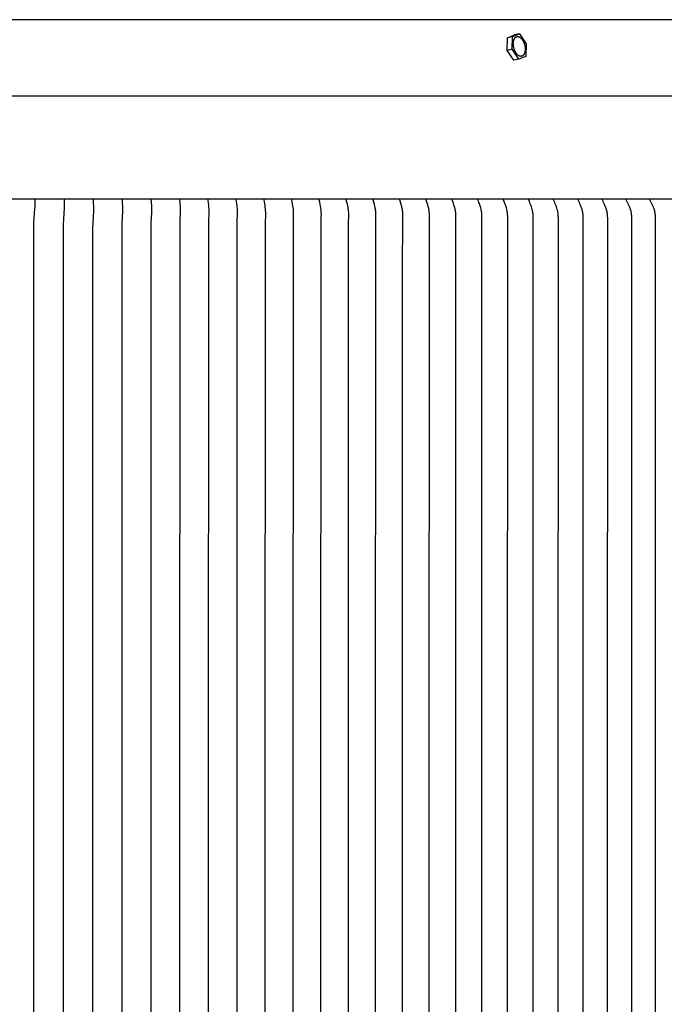
# Model space of a CAD drawing. Units: inches. Extents: x -17.3 to 25.3, y 0 to 16.5.
# Drawn here: x 14.7 to 19.9, y 8.2 to 16.2 of the extents above; entities that cross this region are included whole.
import ezdxf

# ---------------------------------------------------------------- set-up
doc = ezdxf.new("R2010")
doc.units = ezdxf.units.IN
doc.header["$MEASUREMENT"] = 0
doc.layers.add('AV-RF', color=4, linetype='Continuous')

msp = doc.modelspace()

# ---------------------------------------------------------------- linework, layer by layer
at = {"layer": 'AV-RF'}
msp.add_line((3.8368, 15.6297), (24.8385, 15.6297), dxfattribs=at)
for points in [[(18.6523, 16.0002), (18.6548, 16.1032)], [(18.6548, 16.1032), (18.7122, 16.1256)], [(18.6954, 16.1128), (18.6548, 16.1032)], [(18.6926, 16.0097), (18.6954, 16.1128)], [(18.6954, 16.1128), (18.7529, 16.1352)], [(18.7102, 16.0067), (18.709, 16.0102), (18.7079, 16.0137), (18.7069, 16.0173), (18.7059, 16.0211), (18.7051, 16.0249), (18.7043, 16.0287), (18.7036, 16.0327), (18.7031, 16.0366), (18.7026, 16.0407), (18.7023, 16.0447), (18.7021, 16.0487), (18.702, 16.0527), (18.702, 16.0567), (18.7021, 16.0606), (18.7024, 16.0644), (18.7026, 16.0663), (18.7028, 16.0682), (18.7031, 16.0701), (18.7034, 16.0719), (18.7037, 16.0737), (18.704, 16.0755), (18.7044, 16.0772), (18.7048, 16.0789), (18.7053, 16.0806), (18.7057, 16.0822), (18.7062, 16.0838), (18.7067, 16.0854), (18.7073, 16.0869), (18.7079, 16.0884), (18.7085, 16.0898), (18.7091, 16.0912), (18.7097, 16.0925), (18.7104, 16.0939), (18.7111, 16.0951), (18.7118, 16.0963), (18.7125, 16.0975), (18.7132, 16.0986), (18.714, 16.0997), (18.7148, 16.1007), (18.7156, 16.1017), (18.7164, 16.1027), (18.7172, 16.1036), (18.718, 16.1044), (18.7189, 16.1052), (18.7193, 16.1056), (18.7197, 16.106), (18.7201, 16.1063), (18.7206, 16.1067), (18.721, 16.107), (18.7214, 16.1074), (18.7219, 16.1077), (18.7223, 16.108), (18.7227, 16.1083), (18.7232, 16.1086), (18.7236, 16.1088), (18.7241, 16.1091), (18.7245, 16.1094), (18.725, 16.1096), (18.7254, 16.1099), (18.7259, 16.1101), (18.7264, 16.1103), (18.7269, 16.1105), (18.7274, 16.1107), (18.7278, 16.1109), (18.7283, 16.1111), (18.7288, 16.1113), (18.7293, 16.1115), (18.7299, 16.1116), (18.7304, 16.1118), (18.7309, 16.1119), (18.7314, 16.112), (18.7319, 16.1122), (18.7325, 16.1123), (18.733, 16.1123), (18.7335, 16.1124), (18.7341, 16.1125), (18.7346, 16.1126), (18.7352, 16.1126), (18.7358, 16.1126), (18.7363, 16.1127), (18.7369, 16.1127), (18.7374, 16.1127), (18.738, 16.1127), (18.7386, 16.1126), (18.7392, 16.1126), (18.7398, 16.1125), (18.7403, 16.1125), (18.7409, 16.1124), (18.7415, 16.1123), (18.7421, 16.1122), (18.7427, 16.1121), (18.7433, 16.112), (18.7439, 16.1118), (18.7445, 16.1117), (18.7451, 16.1115), (18.7457, 16.1113), (18.7463, 16.1112), (18.7469, 16.1109), (18.7476, 16.1107), (18.7482, 16.1105), (18.7488, 16.1103), (18.7494, 16.11), (18.7506, 16.1094), (18.7519, 16.1088), (18.7531, 16.1082), (18.7543, 16.1075), (18.7556, 16.1067), (18.7568, 16.1059), (18.758, 16.105), (18.7593, 16.1041), (18.7605, 16.1032), (18.7617, 16.1022), (18.7629, 16.1011), (18.7641, 16.1), (18.7653, 16.0989), (18.7664, 16.0977), (18.7676, 16.0965), (18.7688, 16.0952), (18.7699, 16.0939), (18.771, 16.0926), (18.7721, 16.0912), (18.7732, 16.0898), (18.7742, 16.0883), (18.7753, 16.0869), (18.7763, 16.0854), (18.7773, 16.0839), (18.7792, 16.0808), (18.781, 16.0776), (18.7828, 16.0743), (18.7844, 16.071), (18.786, 16.0676), (18.7874, 16.0643), (18.7887, 16.0609), (18.79, 16.0575), (18.7911, 16.0541), (18.7922, 16.0505), (18.7933, 16.0469), (18.7942, 16.0432), (18.7951, 16.0394), (18.7958, 16.0355), (18.7965, 16.0316), (18.7971, 16.0276), (18.7975, 16.0236), (18.7979, 16.0195), (18.7981, 16.0155), (18.7982, 16.0115), (18.7982, 16.0076), (18.798, 16.0036), (18.7977, 15.9998), (18.7975, 15.9979), (18.7973, 15.996), (18.797, 15.9941), (18.7968, 15.9923), (18.7964, 15.9905), (18.7961, 15.9888), (18.7957, 15.987), (18.7953, 15.9853), (18.7949, 15.9836), (18.7944, 15.982), (18.7939, 15.9804), (18.7934, 15.9789), (18.7929, 15.9773), (18.7923, 15.9759), (18.7917, 15.9744), (18.7911, 15.973), (18.7904, 15.9717), (18.7898, 15.9704), (18.7891, 15.9691), (18.7884, 15.9679), (18.7876, 15.9667), (18.7869, 15.9656), (18.7861, 15.9645), (18.7854, 15.9635), (18.7846, 15.9625), (18.7838, 15.9615), (18.783, 15.9607), (18.7821, 15.9598), (18.7813, 15.959), (18.7809, 15.9586), (18.7804, 15.9582), (18.78, 15.9579), (18.7796, 15.9575), (18.7792, 15.9572), (18.7787, 15.9569), (18.7783, 15.9565), (18.7778, 15.9562), (18.7774, 15.9559), (18.777, 15.9557), (18.7765, 15.9554), (18.7761, 15.9551), (18.7756, 15.9548), (18.7752, 15.9546), (18.7747, 15.9544), (18.7742, 15.9541), (18.7738, 15.9539), (18.7733, 15.9537), (18.7728, 15.9535), (18.7723, 15.9533), (18.7718, 15.9531), (18.7713, 15.9529), (18.7708, 15.9527), (18.7703, 15.9526), (18.7698, 15.9524), (18.7693, 15.9523), (18.7687, 15.9522), (18.7682, 15.9521), (18.7677, 15.952), (18.7671, 15.9519), (18.7666, 15.9518), (18.7661, 15.9517), (18.7655, 15.9517), (18.7649, 15.9516), (18.7644, 15.9516), (18.7638, 15.9516), (18.7633, 15.9515), (18.7627, 15.9515), (18.7621, 15.9516), (18.7616, 15.9516), (18.761, 15.9516), (18.7604, 15.9517), (18.7598, 15.9517), (18.7592, 15.9518), (18.7586, 15.9519), (18.758, 15.952), (18.7574, 15.9521), (18.7568, 15.9522), (18.7562, 15.9524), (18.7556, 15.9525), (18.755, 15.9527), (18.7544, 15.9529), (18.7538, 15.9531), (18.7532, 15.9533), (18.7526, 15.9535), (18.752, 15.9537), (18.7514, 15.954), (18.7507, 15.9542), (18.7495, 15.9548), (18.7483, 15.9554), (18.747, 15.956), (18.7458, 15.9567), (18.7446, 15.9575), (18.7433, 15.9583), (18.7421, 15.9592), (18.7409, 15.9601), (18.7397, 15.961), (18.7384, 15.9621), (18.7372, 15.9631), (18.736, 15.9642), (18.7349, 15.9653), (18.7337, 15.9665), (18.7325, 15.9678), (18.7314, 15.969), (18.7303, 15.9703), (18.7292, 15.9717), (18.7281, 15.973), (18.727, 15.9744), (18.7259, 15.9759), (18.7249, 15.9773), (18.7239, 15.9788), (18.7229, 15.9804), (18.7209, 15.9835), (18.7191, 15.9867), (18.7174, 15.9899), (18.7157, 15.9932), (18.7142, 15.9966), (18.7127, 15.9999), (18.7114, 16.0033), (18.7102, 16.0067)], [(18.7529, 16.1352), (18.7122, 16.1256)], [(18.7529, 16.1352), (18.8075, 16.0545)], [(18.6926, 16.0097), (18.6523, 16.0002)], [(18.7066, 15.9194), (18.6523, 16.0002)], [(18.7471, 15.9292), (18.6926, 16.0097)], [(18.8075, 16.0545), (18.8047, 15.9514)], [(18.7473, 15.929), (18.7066, 15.9194)], [(18.8047, 15.9514), (18.7477, 15.9292)], [(24.8131, 14.792), (3.8368, 14.792)], [(14.8183, 4.2992), (14.8177, 4.3533), (14.817, 4.3713), (14.8092, 4.4813), (14.8086, 4.5169), (14.8074, 9.542), (14.8086, 14.5671), (14.8092, 14.6028), (14.817, 14.7128), (14.8177, 14.7308), (14.8183, 14.7848)], [(15.0562, 4.2992), (15.0569, 4.3566), (15.0564, 4.3757), (15.0552, 4.3982), (15.0504, 4.4655), (15.0495, 4.4876), (15.0479, 9.542), (15.0495, 14.5964), (15.0504, 14.6186), (15.0552, 14.6859), (15.0564, 14.7084), (15.0569, 14.7275), (15.0562, 14.7848)], [(15.2927, 4.2992), (15.2937, 4.3178), (15.2946, 4.3538), (15.2947, 4.3713), (15.2942, 4.3879), (15.2886, 4.4876), (15.2877, 4.5292), (15.2868, 9.542), (15.2877, 14.5549), (15.2886, 14.5964), (15.2942, 14.6962), (15.2947, 14.7128), (15.2946, 14.7303), (15.2937, 14.7663), (15.2927, 14.7848)], [(15.5277, 4.2992), (15.5293, 4.3197), (15.531, 4.358), (15.5313, 4.3757), (15.5309, 4.3927), (15.526, 4.4876), (15.5245, 9.542), (15.526, 14.5964), (15.5309, 14.6913), (15.5313, 14.7084), (15.531, 14.7261), (15.5293, 14.7643), (15.5277, 14.7848)], [(15.7612, 4.2992), (15.7624, 4.3105), (15.7634, 4.3217), (15.765, 4.3442), (15.7661, 4.3651), (15.7664, 4.3755), (15.7665, 4.386), (15.7662, 4.4006), (15.762, 4.49), (15.7605, 9.542), (15.762, 14.5941), (15.7662, 14.6835), (15.7665, 14.6981), (15.7664, 14.7085), (15.7661, 14.719), (15.765, 14.7399), (15.7634, 14.7624), (15.7624, 14.7736), (15.7612, 14.7848)], [(15.993, 4.2992), (15.9958, 4.323), (15.9973, 4.3366), (15.9984, 4.3502), (15.9992, 4.3646), (15.9998, 4.3791), (16.0002, 4.3956), (16.0001, 4.4033), (15.9999, 4.4109), (15.9974, 4.4569), (15.9963, 4.4932), (15.9949, 9.542), (15.9963, 14.5909), (15.9974, 14.6272), (15.9999, 14.6731), (16.0001, 14.6808), (16.0002, 14.6885), (15.9998, 14.705), (15.9992, 14.7195), (15.9984, 14.7339), (15.9973, 14.7475), (15.9958, 14.761), (15.993, 14.7848)], [(16.2231, 4.2992), (16.227, 4.3267), (16.2287, 4.3405), (16.23, 4.3543), (16.2314, 4.373), (16.2317, 4.3791), (16.2323, 4.4019), (16.2323, 4.4093), (16.2322, 4.4166), (16.2297, 4.4608), (16.2291, 4.4778), (16.2276, 9.542), (16.2291, 14.6063), (16.2297, 14.6233), (16.2322, 14.6674), (16.2323, 14.6748), (16.2323, 14.6822), (16.2317, 14.705), (16.2314, 14.7111), (16.23, 14.7298), (16.2287, 14.7436), (16.227, 14.7574), (16.2231, 14.7848)], [(16.4597, 4.4979), (16.4585, 9.542), (16.4597, 14.5861), (16.4605, 14.6209), (16.4625, 14.6629), (16.4627, 14.67), (16.4627, 14.677), (16.4625, 14.6875), (16.4621, 14.6981), (16.4612, 14.7129), (16.4599, 14.7277), (16.4582, 14.7416), (16.4563, 14.7554), (16.4514, 14.7848)], [(16.6779, 4.2992), (16.6839, 4.3306), (16.686, 4.3445), (16.6879, 4.3584), (16.6893, 4.3719), (16.6904, 4.3854), (16.6911, 4.3989), (16.6914, 4.4125), (16.6911, 4.4285), (16.689, 4.4765), (16.6876, 9.542), (16.689, 14.6075), (16.6911, 14.6556), (16.6914, 14.6716), (16.6911, 14.6851), (16.6904, 14.6987), (16.6893, 14.7122), (16.6879, 14.7257), (16.686, 14.7396), (16.6839, 14.7535), (16.6779, 14.7848)], [(16.916, 4.4773), (16.9147, 9.542), (16.916, 14.6067), (16.9179, 14.6523), (16.9181, 14.6675), (16.9181, 14.6745), (16.9178, 14.6815), (16.917, 14.6956), (16.9158, 14.7096), (16.9141, 14.7236), (16.912, 14.7376), (16.9095, 14.7516), (16.9062, 14.7682), (16.9025, 14.7848)], [(17.1411, 4.4773), (17.1398, 9.542), (17.1411, 14.6067), (17.1428, 14.6491), (17.143, 14.6633), (17.1429, 14.6703), (17.1427, 14.6773), (17.1423, 14.6844), (17.1419, 14.6914), (17.1405, 14.7054), (17.1387, 14.7193), (17.1363, 14.7345), (17.1333, 14.7497), (17.1294, 14.7673), (17.1251, 14.7848)], [(17.3642, 4.4781), (17.3629, 9.542), (17.3642, 14.6059), (17.3657, 14.6468), (17.3658, 14.6604), (17.3657, 14.6678), (17.3654, 14.6752), (17.365, 14.6826), (17.3645, 14.69), (17.3638, 14.6973), (17.3629, 14.7047), (17.3619, 14.712), (17.3608, 14.7193), (17.3595, 14.7269), (17.358, 14.7345), (17.3547, 14.7497), (17.3504, 14.7673), (17.3456, 14.7848)], [(17.5848, 4.5043), (17.5839, 9.542), (17.5848, 14.5798), (17.5865, 14.6444), (17.5866, 14.6575), (17.5865, 14.665), (17.5862, 14.6725), (17.5857, 14.68), (17.5851, 14.6875), (17.5844, 14.6949), (17.5834, 14.7024), (17.5824, 14.7098), (17.5811, 14.7172), (17.5797, 14.7249), (17.5781, 14.7325), (17.5745, 14.7477), (17.5696, 14.7663), (17.5641, 14.7848)], [(17.803, 4.8847), (17.8027, 9.542), (17.803, 14.1994), (17.8051, 14.6421), (17.8052, 14.6546), (17.805, 14.6622), (17.8047, 14.6698), (17.8043, 14.6774), (17.8036, 14.6849), (17.8028, 14.6925), (17.8018, 14.7), (17.8007, 14.7075), (17.7993, 14.715), (17.7977, 14.7232), (17.7958, 14.7314), (17.7917, 14.7477), (17.7863, 14.7664), (17.7804, 14.7848)], [(18.0215, 4.4433), (18.0195, 9.542), (18.0215, 14.6408), (18.0216, 14.6532), (18.0214, 14.6609), (18.021, 14.6687), (18.0205, 14.6765), (18.0198, 14.6842), (18.0188, 14.692), (18.0177, 14.6997), (18.0164, 14.7074), (18.0149, 14.715), (18.0131, 14.7233), (18.0111, 14.7315), (18.0066, 14.7477), (18.0008, 14.7664), (17.9945, 14.7848)], [(18.2356, 4.4436), (18.2338, 9.542), (18.2356, 14.6405), (18.2357, 14.6502), (18.2355, 14.6582), (18.2352, 14.6662), (18.2346, 14.6742), (18.2338, 14.6822), (18.2328, 14.6899), (18.2316, 14.6976), (18.2302, 14.7052), (18.2286, 14.7128), (18.2267, 14.7213), (18.2245, 14.7298), (18.2222, 14.7378), (18.2199, 14.7458), (18.2167, 14.7556), (18.2133, 14.7654), (18.2062, 14.7848)], [(18.4474, 4.4449), (18.4457, 9.542), (18.4474, 14.6392), (18.4474, 14.6487), (18.4472, 14.6568), (18.4468, 14.6648), (18.4462, 14.6729), (18.4454, 14.6809), (18.4444, 14.6884), (18.4431, 14.6958), (18.4417, 14.7032), (18.4401, 14.7106), (18.4377, 14.7202), (18.4351, 14.7298), (18.4327, 14.7378), (18.4301, 14.7458), (18.4268, 14.7556), (18.4232, 14.7654), (18.4156, 14.7848)], [(18.6567, 4.4369), (18.6551, 9.542), (18.6567, 14.6472), (18.6565, 14.6556), (18.656, 14.6641), (18.6553, 14.6725), (18.6549, 14.6767), (18.6544, 14.6809), (18.6533, 14.6884), (18.6519, 14.6958), (18.6504, 14.7032), (18.6486, 14.7106), (18.6461, 14.7202), (18.6433, 14.7298), (18.6407, 14.7378), (18.638, 14.7458), (18.6344, 14.7556), (18.6306, 14.7654), (18.6226, 14.7848)], [(18.8635, 4.4399), (18.8621, 9.542), (18.8635, 14.6442), (18.8633, 14.6527), (18.8629, 14.6613), (18.8622, 14.6698), (18.8618, 14.674), (18.8612, 14.6783), (18.8601, 14.6859), (18.8587, 14.6934), (18.8571, 14.7009), (18.8552, 14.7084), (18.8526, 14.7181), (18.8496, 14.7277), (18.847, 14.7358), (18.8441, 14.7438), (18.8401, 14.7542), (18.8359, 14.7645), (18.827, 14.7848)], [(19.0677, 4.4414), (19.0665, 9.542), (19.0677, 14.6426), (19.0675, 14.6516), (19.067, 14.6605), (19.0667, 14.665), (19.0663, 14.6694), (19.0658, 14.6739), (19.0652, 14.6783), (19.0646, 14.6821), (19.0639, 14.6859), (19.0624, 14.6934), (19.0607, 14.7009), (19.0587, 14.7084), (19.0559, 14.7181), (19.0528, 14.7277), (19.05, 14.7358), (19.0469, 14.7438), (19.0427, 14.7542), (19.0383, 14.7645), (19.0289, 14.7848)], [(19.2694, 4.4429), (19.2682, 9.542), (19.2694, 14.6411), (19.2691, 14.6501), (19.2686, 14.6591), (19.2683, 14.6636), (19.2679, 14.6681), (19.2673, 14.6725), (19.2667, 14.677), (19.2661, 14.6807), (19.2655, 14.6843), (19.264, 14.6916), (19.2622, 14.6989), (19.2603, 14.7061), (19.2573, 14.7159), (19.2541, 14.7257), (19.2511, 14.7338), (19.248, 14.7419), (19.2434, 14.7528), (19.2385, 14.7635), (19.2282, 14.7848)], [(19.4684, 4.457), (19.4673, 9.542), (19.4684, 14.627), (19.4684, 14.6396), (19.4681, 14.648), (19.4676, 14.6565), (19.4668, 14.6649), (19.4658, 14.6732), (19.4645, 14.6815), (19.4637, 14.6857), (19.4628, 14.6898), (19.4619, 14.6939), (19.4609, 14.698), (19.4599, 14.7021), (19.4587, 14.7062), (19.4573, 14.7107), (19.4558, 14.7152), (19.4526, 14.7242), (19.4491, 14.7331), (19.4454, 14.7419), (19.4406, 14.7528), (19.4357, 14.7636), (19.4304, 14.7742), (19.4249, 14.7848)], [(19.6646, 4.4582), (19.6637, 9.542), (19.6646, 14.6259), (19.6644, 14.6381), (19.664, 14.6466), (19.6635, 14.655), (19.6628, 14.6635), (19.6618, 14.6719), (19.6612, 14.6761), (19.6606, 14.6803), (19.6598, 14.6845), (19.659, 14.6886), (19.6581, 14.6927), (19.6571, 14.6969), (19.656, 14.701), (19.6548, 14.705), (19.6532, 14.7097), (19.6516, 14.7144), (19.6499, 14.719), (19.648, 14.7237), (19.6442, 14.7328), (19.6401, 14.7419), (19.6301, 14.7636), (19.6247, 14.7742), (19.6218, 14.7796), (19.6188, 14.7848)], [(19.858, 4.4597), (19.8572, 9.542), (19.858, 14.6243), (19.8578, 14.6365), (19.8574, 14.6451), (19.8569, 14.6536), (19.8562, 14.6621), (19.8552, 14.6706), (19.8546, 14.6748), (19.8539, 14.679), (19.8531, 14.6832), (19.8523, 14.6874), (19.8513, 14.6916), (19.8503, 14.6957), (19.8491, 14.6998), (19.8479, 14.7039), (19.8463, 14.7087), (19.8445, 14.7136), (19.8426, 14.7184), (19.8407, 14.7231), (19.8365, 14.7325), (19.8322, 14.7419), (19.8217, 14.7636), (19.816, 14.7743), (19.813, 14.7796), (19.8099, 14.7848)]]:
    msp.add_lwpolyline(points, dxfattribs=at)
msp.add_open_spline([(24.8131, 14.792), (24.7972, 15.084), (24.7987, 15.1492), (24.8131, 15.327), (24.8173, 15.3797), (24.8215, 15.4323), (24.8258, 15.485), (24.8279, 15.5039), (24.8299, 15.5227), (24.832, 15.5416), (24.833, 15.5491), (24.8341, 15.5567), (24.8351, 15.5642), (24.8361, 15.5705), (24.8371, 15.5768), (24.8382, 15.5831), (24.8385, 15.5837), (24.8387, 15.5843), (24.839, 15.585), (24.8393, 15.5856), (24.8395, 15.5862), (24.8398, 15.5868), (24.8401, 15.5875), (24.8403, 15.5881), (24.8405, 15.5887), (24.8408, 15.5893), (24.841, 15.59), (24.8412, 15.5906), (24.8414, 15.5912), (24.8416, 15.5919), (24.8418, 15.5925), (24.842, 15.5931), (24.8422, 15.5938), (24.8424, 15.5944), (24.8425, 15.595), (24.8427, 15.5957), (24.8429, 15.5963), (24.843, 15.5969), (24.8431, 15.5976), (24.8433, 15.5982), (24.8433, 15.5985), (24.8434, 15.5988), (24.8435, 15.5992), (24.8435, 15.5995), (24.8436, 15.5998), (24.8436, 15.6001), (24.8437, 15.6004), (24.8437, 15.6007), (24.8438, 15.6011), (24.8438, 15.6014), (24.8439, 15.6017), (24.8439, 15.602), (24.8439, 15.6023), (24.844, 15.6026), (24.844, 15.603), (24.844, 15.6033), (24.8441, 15.6036), (24.8441, 15.6039), (24.8441, 15.6042), (24.8442, 15.6045), (24.8442, 15.6049), (24.8442, 15.6052), (24.8442, 15.6055), (24.8442, 15.6058), (24.8442, 15.6061), (24.8443, 15.6064), (24.8443, 15.6068), (24.8443, 15.6071), (24.8443, 15.6074), (24.8443, 15.6077), (24.8443, 15.608), (24.8443, 15.6083), (24.8443, 15.6086), (24.8443, 15.609), (24.8443, 15.6093), (24.8443, 15.6096), (24.8443, 15.6099), (24.8442, 15.6102), (24.8442, 15.6105), (24.8442, 15.6108), (24.8442, 15.6111), (24.8442, 15.6114), (24.8442, 15.6118), (24.8441, 15.6121), (24.8441, 15.6124), (24.8441, 15.6127), (24.844, 15.613), (24.844, 15.6133), (24.844, 15.6136), (24.8439, 15.6139), (24.8439, 15.6142), (24.8438, 15.6145), (24.8438, 15.6148), (24.8437, 15.6152), (24.8437, 15.6155), (24.8436, 15.6158), (24.8436, 15.6161), (24.8435, 15.6164), (24.8435, 15.6167), (24.8434, 15.617), (24.8433, 15.6173), (24.8433, 15.6176), (24.8432, 15.6179), (24.8431, 15.6182), (24.8431, 15.6185), (24.843, 15.6188), (24.8429, 15.6191), (24.8428, 15.6194), (24.8428, 15.6197), (24.8427, 15.62), (24.8426, 15.6203), (24.8425, 15.6206), (24.8424, 15.6209), (24.8423, 15.6212), (24.8422, 15.6215), (24.8421, 15.6218), (24.842, 15.6221), (24.8419, 15.6224), (24.8418, 15.6227), (24.8417, 15.6229), (24.8416, 15.6232), (24.8415, 15.6235), (24.8414, 15.6238), (24.8413, 15.6241), (24.8411, 15.6244), (24.841, 15.6247), (24.8409, 15.625), (24.8408, 15.6253), (24.8406, 15.6256), (24.8405, 15.6258), (24.8404, 15.6261), (24.8402, 15.6264), (24.8401, 15.6267), (24.84, 15.627), (24.8398, 15.6273), (24.8397, 15.6275), (24.8395, 15.6278), (24.8394, 15.6281), (24.8392, 15.6284), (24.8391, 15.6287), (24.8389, 15.6289), (24.8388, 15.6292), (24.8386, 15.6295), (24.8384, 15.6298), (24.8383, 15.63), (24.8381, 15.6303), (24.8379, 15.6306), (24.8378, 15.6309), (24.8376, 15.6311), (24.8374, 15.6314), (24.8373, 15.6317), (24.8371, 15.6319), (24.8369, 15.6322), (24.8367, 15.6325), (24.8365, 15.6327), (24.8363, 15.633), (24.8361, 15.6333), (24.8359, 15.6335), (24.8357, 15.6338), (24.8356, 15.6341), (24.8353, 15.6343), (24.8351, 15.6346), (24.8349, 15.6348), (24.8347, 15.6351), (24.8345, 15.6353), (24.8343, 15.6356), (24.8341, 15.6359), (24.8339, 15.6361), (24.8337, 15.6364), (24.8334, 15.6366), (24.8332, 15.6369), (24.833, 15.6371), (24.8328, 15.6374), (24.8325, 15.6376), (24.8323, 15.6379), (24.8321, 15.6381), (24.8318, 15.6383), (24.8316, 15.6386), (24.8314, 15.6388), (24.8311, 15.6391), (24.8309, 15.6393), (24.8306, 15.6395), (24.8304, 15.6398), (24.8301, 15.64), (24.8299, 15.6403), (24.8296, 15.6405), (24.8294, 15.6407), (24.8291, 15.641), (24.8289, 15.6412), (24.8286, 15.6414), (24.8283, 15.6417), (24.8281, 15.6419), (24.8278, 15.6421), (24.8275, 15.6423), (24.8272, 15.6426), (24.827, 15.6428), (24.8267, 15.643), (24.8264, 15.6432), (24.8261, 15.6434), (24.8258, 15.6437), (24.8256, 15.6439), (24.8253, 15.6441), (24.825, 15.6443), (24.8247, 15.6445), (24.8244, 15.6447), (24.8241, 15.6449), (24.8238, 15.6452), (24.8235, 15.6454), (24.8229, 15.6458), (24.8223, 15.6462), (24.8217, 15.6466), (24.821, 15.647), (24.8204, 15.6474), (24.8198, 15.6478), (24.8191, 15.6482), (24.8184, 15.6485), (24.8178, 15.6489), (24.8171, 15.6493), (24.8164, 15.6496), (24.8158, 15.65), (24.8151, 15.6504), (24.8144, 15.6507), (24.8137, 15.6511), (24.8129, 15.6514), (24.8122, 15.6517), (24.8115, 15.6521), (24.8108, 15.6524), (24.81, 15.6527), (24.8093, 15.653), (24.8085, 15.6533), (24.8078, 15.6536), (24.807, 15.6539), (24.8062, 15.6542), (24.8055, 15.6545), (24.8047, 15.6548), (24.8039, 15.655), (24.8031, 15.6553), (24.8023, 15.6556), (24.8015, 15.6558), (24.8007, 15.6561), (24.7999, 15.6563), (24.7991, 15.6566), (24.7983, 15.6568), (24.7975, 15.657), (24.7966, 15.6572), (24.7958, 15.6575), (24.795, 15.6577), (24.7941, 15.6579), (24.7933, 15.6581), (24.7924, 15.6583), (24.7916, 15.6585), (24.7907, 15.6587), (24.7898, 15.6589), (24.789, 15.659), (24.7881, 15.6592), (24.7872, 15.6594), (24.7863, 15.6595), (24.7855, 15.6597), (24.7846, 15.6598), (24.7837, 15.66), (24.7828, 15.6601), (24.7819, 15.6602), (24.781, 15.6604), (24.7801, 15.6605), (24.7792, 15.6606), (24.7783, 15.6607), (24.7774, 15.6608), (24.7765, 15.6609), (24.7747, 15.6611), (24.7728, 15.6613), (24.771, 15.6614), (24.7691, 15.6616), (24.7673, 15.6617), (24.7654, 15.6618), (24.7636, 15.6618), (24.7617, 15.6619), (24.7599, 15.6619), (24.758, 15.6619), (24.7561, 15.6619), (24.7542, 15.6619), (23.8778, 15.718), (23.0013, 15.774), (22.1248, 15.8301), (22.1231, 15.8303), (22.1214, 15.8305), (22.1197, 15.8308), (22.118, 15.831), (22.1163, 15.8313), (22.1146, 15.8316), (22.1129, 15.8319), (22.1112, 15.8323), (22.1095, 15.8326), (22.1078, 15.833), (22.1061, 15.8334), (22.1044, 15.8338), (22.1026, 15.8343), (22.1009, 15.8347), (22.0992, 15.8352), (22.0975, 15.8357), (22.0958, 15.8362), (22.094, 15.8367), (22.0923, 15.8373), (22.0906, 15.8379), (22.0889, 15.8385), (22.0871, 15.8391), (22.0854, 15.8397), (22.0837, 15.8404), (22.082, 15.8411), (22.0802, 15.8418), (22.0785, 15.8425), (22.0768, 15.8432), (22.0751, 15.844), (22.0733, 15.8448), (22.0716, 15.8456), (22.0699, 15.8464), (22.0682, 15.8473), (22.0665, 15.8481), (22.0647, 15.849), (22.063, 15.8499), (22.0613, 15.8509), (22.0596, 15.8518), (22.0579, 15.8528), (22.0562, 15.8538), (22.0545, 15.8548), (22.0528, 15.8559), (22.0511, 15.8569), (22.0494, 15.858), (22.0477, 15.8591), (22.046, 15.8603), (22.0443, 15.8614), (22.0426, 15.8626), (22.041, 15.8638), (22.0393, 15.865), (22.0376, 15.8662), (22.0359, 15.8675), (22.0343, 15.8688), (22.0326, 15.87), (22.031, 15.8714), (22.0293, 15.8727), (22.0277, 15.8741), (22.0261, 15.8755), (22.0244, 15.8769), (22.0228, 15.8783), (22.0212, 15.8798), (22.0196, 15.8812), (22.018, 15.8827), (22.0164, 15.8842), (22.0148, 15.8858), (22.0132, 15.8873), (22.0116, 15.8889), (22.01, 15.8905), (22.0085, 15.8921), (22.0069, 15.8937), (22.0054, 15.8954), (22.0038, 15.897), (22.0023, 15.8987), (22.0007, 15.9005), (21.9992, 15.9022), (21.9977, 15.9039), (21.9962, 15.9057), (21.9947, 15.9075), (21.9932, 15.9093), (21.9918, 15.9111), (21.9903, 15.913), (21.9888, 15.9149), (21.9874, 15.9167), (21.9859, 15.9186), (21.9845, 15.9206), (21.9831, 15.9225), (21.9817, 15.9245), (21.9803, 15.9264), (21.9789, 15.9284), (21.9775, 15.9304), (21.9761, 15.9325), (21.9748, 15.9345), (21.9734, 15.9366), (21.9721, 15.9387), (21.9707, 15.9408), (21.9694, 15.9429), (21.9681, 15.945), (21.9668, 15.9472), (21.9655, 15.9493), (21.9643, 15.9515), (21.963, 15.9537), (21.9617, 15.9559), (21.9605, 15.9581), (21.9593, 15.9604), (21.958, 15.9626), (21.9569, 15.9649), (21.9557, 15.9672), (21.9545, 15.9694), (21.9533, 15.9718), (21.9522, 15.9741), (21.951, 15.9764), (21.9499, 15.9788), (21.9488, 15.9811), (21.9477, 15.9835), (21.9466, 15.9859), (21.9455, 15.9883), (21.9444, 15.9907), (21.9434, 15.9931), (21.9424, 15.9956), (21.9413, 15.998), (21.9403, 16.0005), (21.9393, 16.0029), (21.9383, 16.0054), (21.9374, 16.0079), (21.9364, 16.0104), (21.9354, 16.0129), (21.9345, 16.0154), (21.9336, 16.0179), (21.9327, 16.0204), (21.9318, 16.023), (21.9309, 16.0255), (21.93, 16.0281), (21.9284, 16.0333), (21.9268, 16.0384), (21.9252, 16.0436), (21.9237, 16.0488), (21.9222, 16.0541), (21.9208, 16.0593), (21.9195, 16.0646), (21.9182, 16.0699), (21.9169, 16.0752), (21.9157, 16.0806), (21.9146, 16.0859), (21.9135, 16.0913), (21.9125, 16.0966), (21.9116, 16.102), (21.9106, 16.1074), (21.9098, 16.1127), (21.909, 16.1181), (21.9082, 16.1235), (21.9076, 16.1289), (21.9069, 16.1342), (21.9063, 16.1396), (21.9058, 16.1449), (21.9053, 16.1502), (21.9048, 16.1556), (21.9045, 16.1609), (21.9041, 16.1662), (21.9038, 16.1715), (21.9036, 16.1767), (21.9034, 16.1819), (21.9032, 16.1872), (21.9032, 16.1877), (21.9032, 16.1882), (21.9032, 16.1887), (21.9031, 16.1892), (21.9031, 16.1897), (21.9031, 16.1902), (21.903, 16.1907), (21.903, 16.1912), (21.9029, 16.1917), (21.9029, 16.1922), (21.9028, 16.1927), (21.9027, 16.1932), (21.9027, 16.1938), (21.9026, 16.1943), (21.9025, 16.1948), (21.9024, 16.1953), (21.9024, 16.1958), (21.9023, 16.1963), (21.9022, 16.1968), (21.9021, 16.1973), (21.902, 16.1978), (21.9019, 16.1983), (21.9018, 16.1988), (21.9017, 16.1993), (21.9015, 16.1998), (21.9014, 16.2003), (21.9013, 16.2008), (21.9012, 16.2013), (21.901, 16.2018), (21.9009, 16.2023), (21.9007, 16.2028), (21.9006, 16.2033), (21.9004, 16.2038), (21.9003, 16.2043), (21.9001, 16.2048), (21.9, 16.2053), (21.8998, 16.2058), (21.8996, 16.2063), (21.8995, 16.2068), (21.8993, 16.2073), (21.8991, 16.2078), (21.8989, 16.2083), (21.8987, 16.2088), (21.8985, 16.2092), (21.8983, 16.2097), (21.8981, 16.2102), (21.8979, 16.2107), (21.8977, 16.2112), (21.8975, 16.2116), (21.8973, 16.2121), (21.897, 16.2126), (21.8968, 16.2131), (21.8966, 16.2135), (21.8964, 16.214), (21.8961, 16.2145), (21.8959, 16.2149), (21.8956, 16.2154), (21.8954, 16.2158), (21.8951, 16.2163), (21.8949, 16.2167), (21.8946, 16.2172), (21.8944, 16.2176), (21.8941, 16.2181), (21.8938, 16.2185), (21.8935, 16.219), (21.8933, 16.2194), (21.893, 16.2199), (21.8927, 16.2203), (21.8924, 16.2207), (21.8921, 16.2212), (21.8918, 16.2216), (21.8915, 16.222), (21.8912, 16.2224), (21.8909, 16.2228), (21.8906, 16.2233), (21.8903, 16.2237), (21.89, 16.2241), (21.8897, 16.2245), (21.8894, 16.2249), (21.8891, 16.2253), (21.8887, 16.2257), (21.8884, 16.2261), (21.8881, 16.2265), (21.8878, 16.2269), (21.8874, 16.2273), (21.8871, 16.2277), (21.8867, 16.228), (21.8864, 16.2284), (21.8861, 16.2288), (21.8857, 16.2292), (21.8854, 16.2295), (21.885, 16.2299), (21.8847, 16.2303), (21.8843, 16.2306), (21.8839, 16.231), (21.8836, 16.2313), (21.8832, 16.2317), (21.8828, 16.232), (21.8825, 16.2324), (21.8821, 16.2327), (21.8817, 16.233), (21.8814, 16.2334), (21.881, 16.2337), (21.8806, 16.234), (21.8802, 16.2344), (21.8798, 16.2347), (21.8794, 16.235), (21.879, 16.2353), (21.8786, 16.2356), (21.8782, 16.236), (21.8778, 16.2363), (21.8774, 16.2366), (21.877, 16.2369), (21.8766, 16.2372), (21.8761, 16.2375), (21.8757, 16.2378), (21.8753, 16.2381), (21.8749, 16.2384), (21.8744, 16.2387), (21.874, 16.2389), (21.8736, 16.2392), (21.8731, 16.2395), (21.8727, 16.2398), (21.8722, 16.24), (21.8718, 16.2403), (21.8714, 16.2406), (21.8709, 16.2408), (21.8705, 16.2411), (21.87, 16.2414), (21.8695, 16.2416), (21.8691, 16.2418), (21.8686, 16.2421), (21.8682, 16.2423), (21.8677, 16.2426), (21.8672, 16.2428), (21.8668, 16.243), (21.8663, 16.2432), (21.8658, 16.2435), (21.8653, 16.2437), (21.8649, 16.2439), (21.8644, 16.2441), (21.8639, 16.2443), (21.8634, 16.2445), (21.8629, 16.2447), (21.8625, 16.2449), (21.862, 16.2451), (21.8615, 16.2453), (21.861, 16.2455), (21.8605, 16.2456), (21.86, 16.2458), (21.8595, 16.246), (21.859, 16.2462), (21.8585, 16.2463), (21.858, 16.2465), (21.8575, 16.2466), (21.857, 16.2468), (21.8565, 16.2469), (21.856, 16.2471), (21.8555, 16.2472), (21.855, 16.2473), (21.8545, 16.2475), (21.854, 16.2476), (21.8535, 16.2477), (21.853, 16.2478), (21.8525, 16.2479), (21.852, 16.248), (21.8515, 16.2481), (21.851, 16.2482), (21.8505, 16.2483), (21.85, 16.2484), (21.8494, 16.2485), (21.8489, 16.2486), (21.8484, 16.2487), (21.8479, 16.2488), (21.8474, 16.2488), (21.8469, 16.2489), (21.8464, 16.249), (21.8459, 16.249), (21.8454, 16.2491), (21.8449, 16.2491), (21.8444, 16.2492), (21.8438, 16.2492), (21.8433, 16.2493), (21.8428, 16.2493), (21.8423, 16.2493), (21.8418, 16.2493), (21.8413, 16.2494), (21.8408, 16.2494), (21.8403, 16.2494), (21.8398, 16.2494), (21.8393, 16.2494), (21.8388, 16.2494), (15.8381, 16.2494), (9.8374, 16.2494), (3.8368, 16.2494)], degree=3, knots=[0, 0, 0, 0, 0.53493, 0.53493, 0.53493, 1.53493, 1.53493, 1.53493, 2.53493, 2.53493, 2.53493, 3.53493, 3.53493, 3.53493, 4.53493, 4.53493, 4.53493, 5.53493, 5.53493, 5.53493, 6.53493, 6.53493, 6.53493, 7.53493, 7.53493, 7.53493, 8.53493, 8.53493, 8.53493, 9.53493, 9.53493, 9.53493, 10.53493, 10.53493, 10.53493, 11.53493, 11.53493, 11.53493, 12.53493, 12.53493, 12.53493, 13.53493, 13.53493, 13.53493, 14.53493, 14.53493, 14.53493, 15.53493, 15.53493, 15.53493, 16.53493, 16.53493, 16.53493, 17.53493, 17.53493, 17.53493, 18.53493, 18.53493, 18.53493, 19.53493, 19.53493, 19.53493, 20.53493, 20.53493, 20.53493, 21.53493, 21.53493, 21.53493, 22.53493, 22.53493, 22.53493, 23.53493, 23.53493, 23.53493, 24.53493, 24.53493, 24.53493, 25.53493, 25.53493, 25.53493, 26.53493, 26.53493, 26.53493, 27.53493, 27.53493, 27.53493, 28.53493, 28.53493, 28.53493, 29.53493, 29.53493, 29.53493, 30.53493, 30.53493, 30.53493, 31.53493, 31.53493, 31.53493, 32.53493, 32.53493, 32.53493, 33.53493, 33.53493, 33.53493, 34.53493, 34.53493, 34.53493, 35.53493, 35.53493, 35.53493, 36.53493, 36.53493, 36.53493, 37.53493, 37.53493, 37.53493, 38.53493, 38.53493, 38.53493, 39.53493, 39.53493, 39.53493, 40.53493, 40.53493, 40.53493, 41.53493, 41.53493, 41.53493, 42.53493, 42.53493, 42.53493, 43.53493, 43.53493, 43.53493, 44.53493, 44.53493, 44.53493, 45.53493, 45.53493, 45.53493, 46.53493, 46.53493, 46.53493, 47.53493, 47.53493, 47.53493, 48.53493, 48.53493, 48.53493, 49.53493, 49.53493, 49.53493, 50.53493, 50.53493, 50.53493, 51.53493, 51.53493, 51.53493, 52.53493, 52.53493, 52.53493, 53.53493, 53.53493, 53.53493, 54.53493, 54.53493, 54.53493, 55.53493, 55.53493, 55.53493, 56.53493, 56.53493, 56.53493, 57.53493, 57.53493, 57.53493, 58.53493, 58.53493, 58.53493, 59.53493, 59.53493, 59.53493, 60.53493, 60.53493, 60.53493, 61.53493, 61.53493, 61.53493, 62.53493, 62.53493, 62.53493, 63.53493, 63.53493, 63.53493, 64.53493, 64.53493, 64.53493, 65.53493, 65.53493, 65.53493, 66.53493, 66.53493, 66.53493, 67.53493, 67.53493, 67.53493, 68.53493, 68.53493, 68.53493, 69.53493, 69.53493, 69.53493, 70.53493, 70.53493, 70.53493, 71.53493, 71.53493, 71.53493, 72.53493, 72.53493, 72.53493, 73.53493, 73.53493, 73.53493, 74.53493, 74.53493, 74.53493, 75.53493, 75.53493, 75.53493, 76.53493, 76.53493, 76.53493, 77.53493, 77.53493, 77.53493, 78.53493, 78.53493, 78.53493, 79.53493, 79.53493, 79.53493, 80.53493, 80.53493, 80.53493, 81.53493, 81.53493, 81.53493, 82.53493, 82.53493, 82.53493, 83.53493, 83.53493, 83.53493, 84.53493, 84.53493, 84.53493, 85.53493, 85.53493, 85.53493, 86.53493, 86.53493, 86.53493, 87.53493, 87.53493, 87.53493, 88.53493, 88.53493, 88.53493, 89.53493, 89.53493, 89.53493, 90.53493, 90.53493, 90.53493, 91.53493, 91.53493, 91.53493, 92.53493, 92.53493, 92.53493, 93.53493, 93.53493, 93.53493, 94.53493, 94.53493, 94.53493, 95.53493, 95.53493, 95.53493, 96.53493, 96.53493, 96.53493, 97.53493, 97.53493, 97.53493, 98.53493, 98.53493, 98.53493, 99.53493, 99.53493, 99.53493, 100.53493, 100.53493, 100.53493, 101.53493, 101.53493, 101.53493, 102.53493, 102.53493, 102.53493, 103.53493, 103.53493, 103.53493, 104.53493, 104.53493, 104.53493, 105.53493, 105.53493, 105.53493, 106.53493, 106.53493, 106.53493, 107.53493, 107.53493, 107.53493, 108.53493, 108.53493, 108.53493, 109.53493, 109.53493, 109.53493, 110.53493, 110.53493, 110.53493, 111.53493, 111.53493, 111.53493, 112.53493, 112.53493, 112.53493, 113.53493, 113.53493, 113.53493, 114.53493, 114.53493, 114.53493, 115.53493, 115.53493, 115.53493, 116.53493, 116.53493, 116.53493, 117.53493, 117.53493, 117.53493, 118.53493, 118.53493, 118.53493, 119.53493, 119.53493, 119.53493, 120.53493, 120.53493, 120.53493, 121.53493, 121.53493, 121.53493, 122.53493, 122.53493, 122.53493, 123.53493, 123.53493, 123.53493, 124.53493, 124.53493, 124.53493, 125.53493, 125.53493, 125.53493, 126.53493, 126.53493, 126.53493, 127.53493, 127.53493, 127.53493, 128.53493, 128.53493, 128.53493, 129.53493, 129.53493, 129.53493, 130.53493, 130.53493, 130.53493, 131.53493, 131.53493, 131.53493, 132.53493, 132.53493, 132.53493, 133.53493, 133.53493, 133.53493, 134.53493, 134.53493, 134.53493, 135.53493, 135.53493, 135.53493, 136.53493, 136.53493, 136.53493, 137.53493, 137.53493, 137.53493, 138.53493, 138.53493, 138.53493, 139.53493, 139.53493, 139.53493, 140.53493, 140.53493, 140.53493, 141.53493, 141.53493, 141.53493, 142.53493, 142.53493, 142.53493, 143.53493, 143.53493, 143.53493, 144.53493, 144.53493, 144.53493, 145.53493, 145.53493, 145.53493, 146.53493, 146.53493, 146.53493, 147.53493, 147.53493, 147.53493, 148.53493, 148.53493, 148.53493, 149.53493, 149.53493, 149.53493, 150.53493, 150.53493, 150.53493, 151.53493, 151.53493, 151.53493, 152.53493, 152.53493, 152.53493, 153.53493, 153.53493, 153.53493, 154.53493, 154.53493, 154.53493, 155.53493, 155.53493, 155.53493, 156.53493, 156.53493, 156.53493, 157.53493, 157.53493, 157.53493, 158.53493, 158.53493, 158.53493, 159.53493, 159.53493, 159.53493, 160.53493, 160.53493, 160.53493, 161.53493, 161.53493, 161.53493, 162.53493, 162.53493, 162.53493, 163.53493, 163.53493, 163.53493, 164.53493, 164.53493, 164.53493, 165.53493, 165.53493, 165.53493, 166.53493, 166.53493, 166.53493, 167.53493, 167.53493, 167.53493, 168.53493, 168.53493, 168.53493, 169.53493, 169.53493, 169.53493, 170.53493, 170.53493, 170.53493, 171.53493, 171.53493, 171.53493, 172.53493, 172.53493, 172.53493, 173.53493, 173.53493, 173.53493, 174.53493, 174.53493, 174.53493, 175.53493, 175.53493, 175.53493, 176.53493, 176.53493, 176.53493, 177.53493, 177.53493, 177.53493, 178.53493, 178.53493, 178.53493, 179.53493, 179.53493, 179.53493, 180.53493, 180.53493, 180.53493, 181.53493, 181.53493, 181.53493, 182.53493, 182.53493, 182.53493, 183.53493, 183.53493, 183.53493, 184.53493, 184.53493, 184.53493, 185.53493, 185.53493, 185.53493, 186.53493, 186.53493, 186.53493, 187.53493, 187.53493, 187.53493, 188.53493, 188.53493, 188.53493, 189.53493, 189.53493, 189.53493, 190.53493, 190.53493, 190.53493, 191.53493, 191.53493, 191.53493, 192.53493, 192.53493, 192.53493, 193.53493, 193.53493, 193.53493, 194.53493, 194.53493, 194.53493, 195.53493, 195.53493, 195.53493, 196.53493, 196.53493, 196.53493, 197.53493, 197.53493, 197.53493, 198.53493, 198.53493, 198.53493, 199.53493, 199.53493, 199.53493, 200.53493, 200.53493, 200.53493, 201.53493, 201.53493, 201.53493, 202.53493, 202.53493, 202.53493, 203.53493, 203.53493, 203.53493, 204.53493, 204.53493, 204.53493, 205.53493, 205.53493, 205.53493, 206.53493, 206.53493, 206.53493, 207.53493, 207.53493, 207.53493, 208.53493, 208.53493, 208.53493, 209.53493, 209.53493, 209.53493, 210.53493, 210.53493, 210.53493, 211.53493, 211.53493, 211.53493, 212.53493, 212.53493, 212.53493, 212.53493], dxfattribs=at)

doc.saveas('drawing.dxf')
